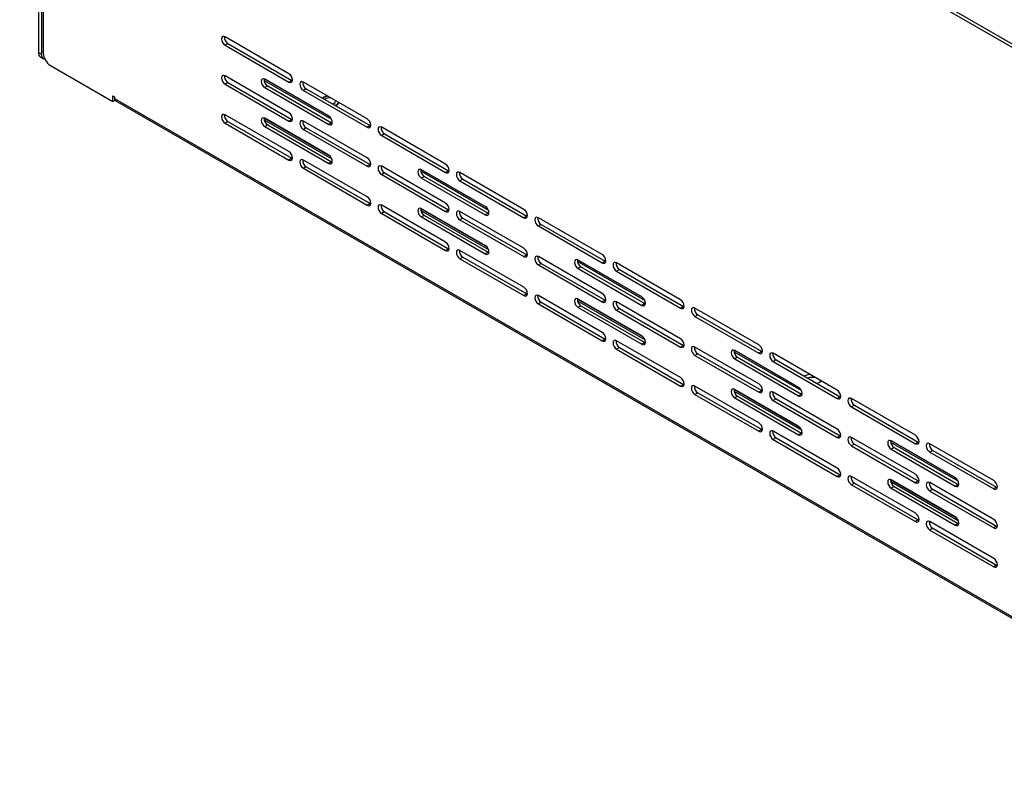
# Model space of a CAD drawing. Units: millimetres. Extents: x 488 to 3458, y -4 to 2096.
# Drawn here: x 2746 to 2891, y 518 to 627 of the extents above; entities that cross this region are included whole.
import ezdxf

# ---------------------------------------------------------------- set-up
doc = ezdxf.new("R2010")
doc.units = ezdxf.units.MM

# ---------------------------------------------------------------- blocks, each defined once
blk = doc.blocks.new('A$C42FD7C8A')
at = {"color": 7, "linetype": 'Continuous', "lineweight": 25}
for p, q in [((0.44, 396.91), (536.08, 87.77)), ((0.44, 396.42), (536.08, 87.28)), ((3.91, 394.42), (3.91, 311.53)), ((3.2, 391.64), (3.2, 311.61)), ((3.63, 391.4), (3.63, 311.37)), ((39.95, 308.49), (30.58, 313.9)), ((31.01, 312.92), (30.58, 312.67)), ((30.58, 312.67), (39.95, 307.26)), ((31.01, 312.92), (40.38, 307.51)), ((3.2, 311.61), (3.63, 311.37)), ((3.51, 310.93), (3.94, 310.68)), ((4.97, 309.69), (14.13, 304.41)), ((39.95, 302.77), (30.58, 308.18)), ((31.01, 307.2), (30.58, 306.96)), ((30.58, 306.96), (39.95, 301.55)), ((31.01, 307.2), (40.38, 301.79)), ((36.32, 307.5), (46.2, 301.8)), ((45.79, 302.26), (36.42, 307.67)), ((36.84, 306.69), (36.42, 306.45)), ((36.42, 306.45), (45.79, 301.04)), ((36.84, 306.69), (46.21, 301.28)), ((40.38, 307.51), (39.95, 307.26)), ((40.38, 307.51), (40.47, 307.46)), ((51.44, 301.86), (42.07, 307.27)), ((42.5, 306.29), (42.07, 306.04)), ((42.5, 306.29), (51.87, 300.88)), ((14.13, 305.23), (14.34, 305.1)), ((14.13, 304.41), (14.13, 305.23)), ((14.34, 305.1), (14.34, 304.86)), ((14.34, 304.86), (531.23, 6.53)), ((42.07, 306.04), (51.44, 300.63)), ((44.87, 304.92), (45.01, 305.01)), ((14.43, 304.58), (14.13, 304.41)), ((14.48, 304.54), (531.38, 6.21)), ((39.95, 297.06), (30.58, 302.46)), ((45.79, 296.55), (36.42, 301.96)), ((31.01, 301.48), (30.58, 301.24)), ((30.58, 301.24), (39.95, 295.83)), ((31.01, 301.48), (40.38, 296.08)), ((36.33, 301.7), (46.24, 295.98)), ((36.84, 300.98), (36.42, 300.73)), ((36.42, 300.73), (45.79, 295.32)), ((36.84, 300.98), (46.21, 295.57)), ((40.38, 301.79), (39.95, 301.55)), ((40.38, 301.79), (40.47, 301.75)), ((51.44, 296.14), (42.07, 301.55)), ((42.5, 300.57), (42.07, 300.32)), ((42.5, 300.57), (51.87, 295.16)), ((46.21, 301.28), (45.79, 301.04)), ((46.21, 301.28), (46.31, 301.24)), ((51.87, 300.88), (51.44, 300.63)), ((51.87, 300.88), (51.96, 300.83)), ((62.93, 295.23), (53.56, 300.63)), ((42.07, 300.32), (51.44, 294.92)), ((53.99, 299.65), (53.56, 299.41)), ((53.56, 299.41), (62.93, 294)), ((53.99, 299.65), (63.36, 294.25)), ((40.38, 296.08), (39.95, 295.83)), ((40.38, 296.08), (40.47, 296.03)), ((51.44, 290.43), (42.07, 295.83)), ((42.5, 294.85), (42.07, 294.61)), ((42.5, 294.85), (51.87, 289.44)), ((46.21, 295.57), (45.79, 295.32)), ((46.21, 295.57), (46.31, 295.52)), ((51.87, 295.16), (51.44, 294.92)), ((51.87, 295.16), (51.96, 295.12)), ((62.93, 289.51), (53.56, 294.92)), ((42.07, 294.61), (51.44, 289.2)), ((53.99, 293.94), (53.56, 293.69)), ((53.56, 293.69), (62.93, 288.28)), ((53.99, 293.94), (63.36, 288.53)), ((59.3, 294.24), (69.18, 288.53)), ((68.77, 289), (59.4, 294.41)), ((59.82, 293.43), (59.4, 293.18)), ((59.82, 293.43), (69.19, 288.02)), ((63.36, 294.25), (62.93, 294)), ((63.36, 294.25), (63.45, 294.2)), ((74.42, 288.59), (65.05, 294)), ((59.4, 293.18), (68.77, 287.78)), ((65.48, 293.02), (65.05, 292.78)), ((65.05, 292.78), (74.42, 287.37)), ((65.48, 293.02), (74.85, 287.61)), ((51.87, 289.44), (51.44, 289.2)), ((51.87, 289.44), (51.96, 289.4)), ((62.93, 283.79), (53.56, 289.2)), ((53.99, 288.22), (53.56, 287.98)), ((53.56, 287.98), (62.93, 282.57)), ((53.99, 288.22), (63.36, 282.81)), ((59.32, 288.44), (69.22, 282.72)), ((68.77, 283.28), (59.4, 288.69)), ((59.82, 287.71), (59.4, 287.47)), ((59.82, 287.71), (69.19, 282.3)), ((63.36, 288.53), (62.93, 288.28)), ((63.36, 288.53), (63.45, 288.48)), ((74.42, 282.88), (65.05, 288.29)), ((69.19, 288.02), (68.77, 287.78)), ((69.19, 288.02), (69.29, 287.98)), ((74.85, 287.61), (74.42, 287.37)), ((74.85, 287.61), (74.95, 287.57)), ((59.4, 287.47), (68.77, 282.06)), ((65.48, 287.31), (65.05, 287.06)), ((65.05, 287.06), (74.42, 281.65)), ((65.48, 287.31), (74.85, 281.9)), ((85.91, 281.96), (76.55, 287.37)), ((76.97, 286.39), (76.55, 286.15)), ((76.55, 286.15), (85.91, 280.74)), ((76.97, 286.39), (86.34, 280.98)), ((63.36, 282.81), (62.93, 282.57)), ((63.36, 282.81), (63.45, 282.77)), ((74.42, 277.16), (65.05, 282.57)), ((69.19, 282.3), (68.77, 282.06)), ((69.19, 282.3), (69.29, 282.26)), ((74.85, 281.9), (74.42, 281.65)), ((74.85, 281.9), (74.95, 281.85)), ((65.48, 281.59), (65.05, 281.34)), ((65.05, 281.34), (74.42, 275.94)), ((65.48, 281.59), (74.85, 276.18)), ((85.91, 276.25), (76.55, 281.65)), ((76.97, 280.67), (76.55, 280.43)), ((76.55, 280.43), (85.91, 275.02)), ((76.97, 280.67), (86.34, 275.27)), ((82.28, 280.97), (92.16, 275.27)), ((91.75, 275.74), (82.38, 281.15)), ((86.34, 280.98), (85.91, 280.74)), ((86.34, 280.98), (86.44, 280.94)), ((97.41, 275.33), (88.04, 280.74)), ((82.8, 280.17), (82.38, 279.92)), ((82.38, 279.92), (91.75, 274.51)), ((82.8, 280.17), (92.17, 274.76)), ((88.46, 279.76), (88.04, 279.51)), ((88.04, 279.51), (97.41, 274.11)), ((88.46, 279.76), (97.83, 274.35)), ((74.85, 276.18), (74.42, 275.94)), ((74.85, 276.18), (74.95, 276.14)), ((85.91, 270.53), (76.55, 275.94)), ((76.97, 274.96), (76.55, 274.71)), ((76.55, 274.71), (85.91, 269.31)), ((76.97, 274.96), (86.34, 269.55)), ((82.3, 275.17), (92.21, 269.45)), ((91.75, 270.02), (82.38, 275.43)), ((86.34, 275.27), (85.91, 275.02)), ((86.34, 275.27), (86.44, 275.22)), ((97.41, 269.61), (88.04, 275.02)), ((92.17, 274.76), (91.75, 274.51)), ((92.17, 274.76), (92.27, 274.71)), ((82.8, 274.45), (82.38, 274.2)), ((82.38, 274.2), (91.75, 268.8)), ((82.8, 274.45), (92.17, 269.04)), ((88.46, 274.04), (88.04, 273.8)), ((88.04, 273.8), (97.41, 268.39)), ((88.46, 274.04), (97.83, 268.63)), ((97.83, 274.35), (97.41, 274.11)), ((97.83, 274.35), (97.93, 274.31)), ((108.9, 268.7), (99.53, 274.11)), ((99.95, 273.13), (99.53, 272.88)), ((99.95, 273.13), (109.32, 267.72)), ((99.53, 272.88), (108.9, 267.47)), ((86.34, 269.55), (85.91, 269.31)), ((86.34, 269.55), (86.44, 269.5)), ((97.41, 263.9), (88.04, 269.31)), ((92.17, 269.04), (91.75, 268.8)), ((92.17, 269.04), (92.27, 269)), ((88.46, 268.33), (88.04, 268.08)), ((88.04, 268.08), (97.41, 262.67)), ((88.46, 268.33), (97.83, 262.92)), ((97.83, 268.63), (97.41, 268.39)), ((97.83, 268.63), (97.93, 268.59)), ((108.9, 262.98), (99.53, 268.39)), ((99.95, 267.41), (99.53, 267.17)), ((99.95, 267.41), (109.32, 262)), ((105.26, 267.71), (115.14, 262.01)), ((114.73, 262.47), (105.36, 267.88)), ((109.32, 267.72), (108.9, 267.47)), ((109.32, 267.72), (109.42, 267.67)), ((120.39, 262.07), (111.02, 267.48)), ((99.53, 267.17), (108.9, 261.76)), ((105.78, 266.9), (105.36, 266.66)), ((105.36, 266.66), (114.73, 261.25)), ((105.78, 266.9), (115.15, 261.49)), ((111.44, 266.5), (111.02, 266.25)), ((111.02, 266.25), (120.39, 260.84)), ((111.44, 266.5), (120.81, 261.09)), ((115.58, 264.11), (115.72, 264.2)), ((117.87, 263.52), (117.96, 263.41)), ((97.83, 262.92), (97.41, 262.67)), ((97.83, 262.92), (97.93, 262.87)), ((108.9, 257.27), (99.53, 262.67)), ((99.95, 261.69), (99.53, 261.45)), ((99.95, 261.69), (109.32, 256.29)), ((105.28, 261.91), (115.19, 256.19)), ((114.73, 256.76), (105.36, 262.17)), ((109.32, 262), (108.9, 261.76)), ((109.32, 262), (109.42, 261.96)), ((120.39, 256.35), (111.02, 261.76)), ((115.15, 261.49), (114.73, 261.25)), ((115.15, 261.49), (115.25, 261.45)), ((99.53, 261.45), (108.9, 256.04)), ((105.78, 261.19), (105.36, 260.94)), ((105.36, 260.94), (114.73, 255.53)), ((105.78, 261.19), (115.15, 255.78)), ((111.44, 260.78), (111.02, 260.53)), ((111.02, 260.53), (120.39, 255.13)), ((111.44, 260.78), (120.81, 255.37)), ((120.81, 261.09), (120.39, 260.84)), ((120.81, 261.09), (120.91, 261.04)), ((131.88, 255.44), (122.51, 260.84)), ((122.93, 259.86), (122.51, 259.62)), ((122.51, 259.62), (131.88, 254.21)), ((122.93, 259.86), (132.3, 254.46)), ((109.32, 256.29), (108.9, 256.04)), ((109.32, 256.29), (109.42, 256.24)), ((120.39, 250.63), (111.02, 256.04)), ((115.15, 255.78), (114.73, 255.53)), ((115.15, 255.78), (115.25, 255.73)), ((111.44, 255.06), (111.02, 254.82)), ((111.02, 254.82), (120.39, 249.41)), ((111.44, 255.06), (120.81, 249.65)), ((120.81, 255.37), (120.39, 255.13)), ((120.81, 255.37), (120.91, 255.33)), ((131.88, 249.72), (122.51, 255.13)), ((128.24, 254.45), (138.12, 248.74)), ((137.71, 249.21), (128.34, 254.62)), ((132.3, 254.46), (131.88, 254.21)), ((132.3, 254.46), (132.4, 254.41)), ((122.93, 254.15), (122.51, 253.9)), ((122.51, 253.9), (131.88, 248.49)), ((122.93, 254.15), (132.3, 248.74)), ((128.77, 253.64), (128.34, 253.39)), ((128.34, 253.39), (137.71, 247.99)), ((128.77, 253.64), (138.13, 248.23)), ((143.37, 248.8), (134, 254.21)), ((134.42, 253.23), (134, 252.99)), ((134, 252.99), (143.37, 247.58)), ((134.42, 253.23), (143.79, 247.82)), ((120.81, 249.65), (120.39, 249.41)), ((120.81, 249.65), (120.91, 249.61)), ((131.88, 244), (122.51, 249.41)), ((128.26, 248.65), (138.17, 242.93)), ((137.71, 243.49), (128.34, 248.9)), ((132.3, 248.74), (131.88, 248.49)), ((132.3, 248.74), (132.4, 248.69)), ((143.37, 243.09), (134, 248.5)), ((122.93, 248.43), (122.51, 248.19)), ((122.51, 248.19), (131.88, 242.78)), ((122.93, 248.43), (132.3, 243.02)), ((128.77, 247.92), (128.34, 247.68)), ((128.34, 247.68), (137.71, 242.27)), ((128.77, 247.92), (138.13, 242.51)), ((134.42, 247.52), (134, 247.27)), ((134, 247.27), (143.37, 241.86)), ((134.42, 247.52), (143.79, 242.11)), ((138.13, 248.23), (137.71, 247.99)), ((138.13, 248.23), (138.23, 248.19)), ((143.79, 247.82), (143.37, 247.58)), ((143.79, 247.82), (143.89, 247.78)), ((132.3, 243.02), (131.88, 242.78)), ((132.3, 243.02), (132.4, 242.98)), ((143.37, 237.37), (134, 242.78)), ((134.42, 241.8), (134, 241.55)), ((134, 241.55), (143.37, 236.15)), ((134.42, 241.8), (143.79, 236.39)), ((138.13, 242.51), (137.71, 242.27)), ((138.13, 242.51), (138.23, 242.47)), ((143.79, 242.11), (143.37, 241.86)), ((143.79, 242.11), (143.89, 242.06)), ((143.79, 236.39), (143.37, 236.15)), ((143.79, 236.39), (143.89, 236.35))]:
    blk.add_line(p, q, dxfattribs=at)
at = {"color": 8, "linetype": 'Continuous', "lineweight": 25}
for p, q in [((46.03, 296.34), (36.31, 301.95)), ((69.01, 283.08), (59.29, 288.69)), ((91.99, 269.82), (82.28, 275.42)), ((114.97, 256.55), (105.26, 262.16)), ((137.95, 243.29), (128.24, 248.9))]:
    blk.add_line(p, q, dxfattribs=at)
at = {"color": 7, "linetype": 'Continuous', "lineweight": 25, "flags": 128}
for points in [[(30.58, 313.9), (30.38, 313.97), (30.21, 313.93), (30.09, 313.8), (30.05, 313.59), (30.09, 313.33), (30.21, 313.07), (30.38, 312.84), (30.58, 312.67)], [(30.58, 308.18), (30.38, 308.25), (30.21, 308.22), (30.09, 308.09), (30.05, 307.87), (30.09, 307.62), (30.21, 307.35), (30.38, 307.12), (30.58, 306.96)], [(36.42, 307.67), (36.21, 307.74), (36.04, 307.71), (35.93, 307.58), (35.89, 307.37), (35.93, 307.11), (36.04, 306.84), (36.21, 306.61), (36.42, 306.45)], [(39.95, 307.26), (40.16, 307.19), (40.33, 307.23), (40.44, 307.36), (40.48, 307.57), (40.44, 307.83), (40.33, 308.09), (40.16, 308.33), (39.95, 308.49)], [(42.07, 307.27), (41.87, 307.34), (41.7, 307.3), (41.58, 307.17), (41.54, 306.96), (41.58, 306.7), (41.7, 306.44), (41.87, 306.2), (42.07, 306.04)], [(45.01, 305.01), (45.42, 305.17), (45.63, 305.22)], [(46.37, 304.05), (46.55, 304.12), (46.73, 304.28), (46.79, 304.46), (46.77, 304.55)], [(47.27, 304.27), (47.08, 304.02), (46.75, 303.83)], [(30.58, 302.46), (30.38, 302.53), (30.21, 302.5), (30.09, 302.37), (30.05, 302.16), (30.09, 301.9), (30.21, 301.63), (30.38, 301.4), (30.58, 301.24)], [(36.42, 301.96), (36.21, 302.03), (36.04, 301.99), (35.93, 301.86), (35.89, 301.65), (35.93, 301.39), (36.04, 301.13), (36.21, 300.89), (36.42, 300.73)], [(39.95, 301.55), (40.16, 301.48), (40.33, 301.51), (40.44, 301.64), (40.48, 301.85), (40.44, 302.11), (40.33, 302.38), (40.16, 302.61), (39.95, 302.77)], [(45.79, 301.04), (45.99, 300.97), (46.16, 301), (46.28, 301.13), (46.32, 301.35), (46.28, 301.6), (46.16, 301.87), (45.99, 302.1), (45.79, 302.26)], [(42.07, 301.55), (41.87, 301.62), (41.7, 301.59), (41.58, 301.45), (41.54, 301.24), (41.58, 300.98), (41.7, 300.72), (41.87, 300.49), (42.07, 300.32)], [(51.44, 300.63), (51.65, 300.56), (51.82, 300.6), (51.93, 300.73), (51.97, 300.94), (51.93, 301.2), (51.82, 301.46), (51.65, 301.69), (51.44, 301.86)], [(53.56, 300.63), (53.36, 300.7), (53.19, 300.67), (53.07, 300.54), (53.03, 300.33), (53.07, 300.07), (53.19, 299.8), (53.36, 299.57), (53.56, 299.41)], [(39.95, 295.83), (40.16, 295.76), (40.33, 295.79), (40.44, 295.93), (40.48, 296.14), (40.44, 296.4), (40.33, 296.66), (40.16, 296.89), (39.95, 297.06)], [(45.79, 295.32), (45.99, 295.25), (46.16, 295.29), (46.28, 295.42), (46.32, 295.63), (46.28, 295.89), (46.16, 296.15), (45.99, 296.38), (45.79, 296.55)], [(42.07, 295.83), (41.87, 295.9), (41.7, 295.87), (41.58, 295.74), (41.54, 295.53), (41.58, 295.27), (41.7, 295), (41.87, 294.77), (42.07, 294.61)], [(51.44, 294.92), (51.65, 294.85), (51.82, 294.88), (51.93, 295.01), (51.97, 295.22), (51.93, 295.48), (51.82, 295.75), (51.65, 295.98), (51.44, 296.14)], [(53.56, 294.92), (53.36, 294.99), (53.19, 294.95), (53.07, 294.82), (53.03, 294.61), (53.07, 294.35), (53.19, 294.09), (53.36, 293.86), (53.56, 293.69)], [(62.93, 294), (63.14, 293.93), (63.31, 293.96), (63.42, 294.1), (63.46, 294.31), (63.42, 294.57), (63.31, 294.83), (63.14, 295.06), (62.93, 295.23)], [(59.4, 294.41), (59.2, 294.48), (59.02, 294.45), (58.91, 294.31), (58.87, 294.1), (58.91, 293.84), (59.02, 293.58), (59.2, 293.35), (59.4, 293.18)], [(65.05, 294), (64.85, 294.07), (64.68, 294.04), (64.56, 293.91), (64.52, 293.7), (64.56, 293.44), (64.68, 293.17), (64.85, 292.94), (65.05, 292.78)], [(51.44, 289.2), (51.65, 289.13), (51.82, 289.16), (51.93, 289.3), (51.97, 289.51), (51.93, 289.76), (51.82, 290.03), (51.65, 290.26), (51.44, 290.43)], [(53.56, 289.2), (53.36, 289.27), (53.19, 289.24), (53.07, 289.11), (53.03, 288.89), (53.07, 288.64), (53.19, 288.37), (53.36, 288.14), (53.56, 287.98)], [(62.93, 288.28), (63.14, 288.21), (63.31, 288.25), (63.42, 288.38), (63.46, 288.59), (63.42, 288.85), (63.31, 289.11), (63.14, 289.35), (62.93, 289.51)], [(68.77, 287.78), (68.97, 287.71), (69.14, 287.74), (69.26, 287.87), (69.3, 288.08), (69.26, 288.34), (69.14, 288.61), (68.97, 288.84), (68.77, 289)], [(59.4, 288.69), (59.2, 288.76), (59.02, 288.73), (58.91, 288.6), (58.87, 288.39), (58.91, 288.13), (59.02, 287.86), (59.2, 287.63), (59.4, 287.47)], [(65.05, 288.29), (64.85, 288.36), (64.68, 288.32), (64.56, 288.19), (64.52, 287.98), (64.56, 287.72), (64.68, 287.46), (64.85, 287.22), (65.05, 287.06)], [(74.42, 287.37), (74.63, 287.3), (74.8, 287.33), (74.91, 287.47), (74.95, 287.68), (74.91, 287.93), (74.8, 288.2), (74.63, 288.43), (74.42, 288.59)], [(76.55, 287.37), (76.34, 287.44), (76.17, 287.41), (76.06, 287.28), (76.02, 287.06), (76.06, 286.81), (76.17, 286.54), (76.34, 286.31), (76.55, 286.15)], [(62.93, 282.57), (63.14, 282.5), (63.31, 282.53), (63.42, 282.66), (63.46, 282.87), (63.42, 283.13), (63.31, 283.4), (63.14, 283.63), (62.93, 283.79)], [(68.77, 282.06), (68.97, 281.99), (69.14, 282.02), (69.26, 282.16), (69.3, 282.37), (69.26, 282.62), (69.14, 282.89), (68.97, 283.12), (68.77, 283.28)], [(65.05, 282.57), (64.85, 282.64), (64.68, 282.61), (64.56, 282.47), (64.52, 282.26), (64.56, 282), (64.68, 281.74), (64.85, 281.51), (65.05, 281.34)], [(74.42, 281.65), (74.63, 281.58), (74.8, 281.62), (74.91, 281.75), (74.95, 281.96), (74.91, 282.22), (74.8, 282.48), (74.63, 282.71), (74.42, 282.88)], [(76.55, 281.65), (76.34, 281.72), (76.17, 281.69), (76.06, 281.56), (76.02, 281.35), (76.06, 281.09), (76.17, 280.82), (76.34, 280.59), (76.55, 280.43)], [(85.91, 280.74), (86.12, 280.67), (86.29, 280.7), (86.4, 280.83), (86.44, 281.04), (86.4, 281.3), (86.29, 281.57), (86.12, 281.8), (85.91, 281.96)], [(82.38, 281.15), (82.18, 281.22), (82, 281.18), (81.89, 281.05), (81.85, 280.84), (81.89, 280.58), (82, 280.32), (82.18, 280.08), (82.38, 279.92)], [(88.04, 280.74), (87.83, 280.81), (87.66, 280.78), (87.55, 280.64), (87.51, 280.43), (87.55, 280.17), (87.66, 279.91), (87.83, 279.68), (88.04, 279.51)], [(74.42, 275.94), (74.63, 275.87), (74.8, 275.9), (74.91, 276.03), (74.95, 276.24), (74.91, 276.5), (74.8, 276.77), (74.63, 277), (74.42, 277.16)], [(76.55, 275.94), (76.34, 276.01), (76.17, 275.97), (76.06, 275.84), (76.02, 275.63), (76.06, 275.37), (76.17, 275.11), (76.34, 274.88), (76.55, 274.71)], [(85.91, 275.02), (86.12, 274.95), (86.29, 274.98), (86.4, 275.12), (86.44, 275.33), (86.4, 275.59), (86.29, 275.85), (86.12, 276.08), (85.91, 276.25)], [(82.38, 275.43), (82.18, 275.5), (82, 275.47), (81.89, 275.33), (81.85, 275.12), (81.89, 274.86), (82, 274.6), (82.18, 274.37), (82.38, 274.2)], [(88.04, 275.02), (87.83, 275.09), (87.66, 275.06), (87.55, 274.93), (87.51, 274.72), (87.55, 274.46), (87.66, 274.19), (87.83, 273.96), (88.04, 273.8)], [(91.75, 274.51), (91.95, 274.44), (92.12, 274.48), (92.24, 274.61), (92.28, 274.82), (92.24, 275.08), (92.12, 275.34), (91.95, 275.57), (91.75, 275.74)], [(97.41, 274.11), (97.61, 274.04), (97.78, 274.07), (97.9, 274.2), (97.94, 274.41), (97.9, 274.67), (97.78, 274.94), (97.61, 275.17), (97.41, 275.33)], [(99.53, 274.11), (99.32, 274.18), (99.15, 274.14), (99.04, 274.01), (99, 273.8), (99.04, 273.54), (99.15, 273.28), (99.32, 273.05), (99.53, 272.88)], [(85.91, 269.31), (86.12, 269.23), (86.29, 269.27), (86.4, 269.4), (86.44, 269.61), (86.4, 269.87), (86.29, 270.13), (86.12, 270.37), (85.91, 270.53)], [(88.04, 269.31), (87.83, 269.38), (87.66, 269.34), (87.55, 269.21), (87.51, 269), (87.55, 268.74), (87.66, 268.48), (87.83, 268.24), (88.04, 268.08)], [(91.75, 268.8), (91.95, 268.73), (92.12, 268.76), (92.24, 268.89), (92.28, 269.1), (92.24, 269.36), (92.12, 269.63), (91.95, 269.86), (91.75, 270.02)], [(97.41, 268.39), (97.61, 268.32), (97.78, 268.35), (97.9, 268.49), (97.94, 268.7), (97.9, 268.95), (97.78, 269.22), (97.61, 269.45), (97.41, 269.61)], [(99.53, 268.39), (99.32, 268.46), (99.15, 268.43), (99.04, 268.3), (99, 268.08), (99.04, 267.83), (99.15, 267.56), (99.32, 267.33), (99.53, 267.17)], [(105.36, 267.88), (105.16, 267.95), (104.99, 267.92), (104.87, 267.79), (104.83, 267.58), (104.87, 267.32), (104.99, 267.05), (105.16, 266.82), (105.36, 266.66)], [(108.9, 267.47), (109.1, 267.4), (109.27, 267.44), (109.39, 267.57), (109.43, 267.78), (109.39, 268.04), (109.27, 268.3), (109.1, 268.54), (108.9, 268.7)], [(111.02, 267.48), (110.81, 267.55), (110.64, 267.51), (110.53, 267.38), (110.49, 267.17), (110.53, 266.91), (110.64, 266.65), (110.81, 266.41), (111.02, 266.25)], [(115.72, 264.2), (116.13, 264.36), (116.34, 264.4)], [(97.41, 262.67), (97.61, 262.6), (97.78, 262.64), (97.9, 262.77), (97.94, 262.98), (97.9, 263.24), (97.78, 263.5), (97.61, 263.73), (97.41, 263.9)], [(108.9, 261.76), (109.1, 261.69), (109.27, 261.72), (109.39, 261.85), (109.43, 262.06), (109.39, 262.32), (109.27, 262.59), (109.1, 262.82), (108.9, 262.98)], [(117.98, 263.46), (117.79, 263.21), (117.46, 263.02)], [(99.53, 262.67), (99.32, 262.74), (99.15, 262.71), (99.04, 262.58), (99, 262.37), (99.04, 262.11), (99.15, 261.84), (99.32, 261.61), (99.53, 261.45)], [(105.36, 262.17), (105.16, 262.24), (104.99, 262.2), (104.87, 262.07), (104.83, 261.86), (104.87, 261.6), (104.99, 261.34), (105.16, 261.1), (105.36, 260.94)], [(111.02, 261.76), (110.81, 261.83), (110.64, 261.8), (110.53, 261.66), (110.49, 261.45), (110.53, 261.19), (110.64, 260.93), (110.81, 260.7), (111.02, 260.53)], [(114.73, 261.25), (114.93, 261.18), (115.1, 261.21), (115.22, 261.34), (115.26, 261.56), (115.22, 261.81), (115.1, 262.08), (114.93, 262.31), (114.73, 262.47)], [(120.39, 260.84), (120.59, 260.77), (120.76, 260.81), (120.88, 260.94), (120.92, 261.15), (120.88, 261.41), (120.76, 261.67), (120.59, 261.9), (120.39, 262.07)], [(122.51, 260.84), (122.3, 260.91), (122.13, 260.88), (122.02, 260.75), (121.98, 260.54), (122.02, 260.28), (122.13, 260.01), (122.3, 259.78), (122.51, 259.62)], [(108.9, 256.04), (109.1, 255.97), (109.27, 256), (109.39, 256.14), (109.43, 256.35), (109.39, 256.61), (109.27, 256.87), (109.1, 257.1), (108.9, 257.27)], [(111.02, 256.04), (110.81, 256.11), (110.64, 256.08), (110.53, 255.95), (110.49, 255.74), (110.53, 255.48), (110.64, 255.21), (110.81, 254.98), (111.02, 254.82)], [(114.73, 255.53), (114.93, 255.46), (115.1, 255.5), (115.22, 255.63), (115.26, 255.84), (115.22, 256.1), (115.1, 256.36), (114.93, 256.59), (114.73, 256.76)], [(120.39, 255.13), (120.59, 255.06), (120.76, 255.09), (120.88, 255.22), (120.92, 255.43), (120.88, 255.69), (120.76, 255.96), (120.59, 256.19), (120.39, 256.35)], [(122.51, 255.13), (122.3, 255.2), (122.13, 255.16), (122.02, 255.03), (121.98, 254.82), (122.02, 254.56), (122.13, 254.3), (122.3, 254.07), (122.51, 253.9)], [(128.34, 254.62), (128.14, 254.69), (127.97, 254.66), (127.85, 254.52), (127.81, 254.31), (127.85, 254.05), (127.97, 253.79), (128.14, 253.56), (128.34, 253.39)], [(131.88, 254.21), (132.08, 254.14), (132.25, 254.17), (132.37, 254.31), (132.41, 254.52), (132.37, 254.78), (132.25, 255.04), (132.08, 255.27), (131.88, 255.44)], [(134, 254.21), (133.79, 254.28), (133.62, 254.25), (133.51, 254.12), (133.47, 253.91), (133.51, 253.65), (133.62, 253.38), (133.79, 253.15), (134, 252.99)], [(120.39, 249.41), (120.59, 249.34), (120.76, 249.37), (120.88, 249.51), (120.92, 249.72), (120.88, 249.97), (120.76, 250.24), (120.59, 250.47), (120.39, 250.63)], [(122.51, 249.41), (122.3, 249.48), (122.13, 249.45), (122.02, 249.32), (121.98, 249.1), (122.02, 248.85), (122.13, 248.58), (122.3, 248.35), (122.51, 248.19)], [(128.34, 248.9), (128.14, 248.97), (127.97, 248.94), (127.85, 248.81), (127.81, 248.6), (127.85, 248.34), (127.97, 248.07), (128.14, 247.84), (128.34, 247.68)], [(131.88, 248.49), (132.08, 248.42), (132.25, 248.46), (132.37, 248.59), (132.41, 248.8), (132.37, 249.06), (132.25, 249.32), (132.08, 249.56), (131.88, 249.72)], [(134, 248.5), (133.79, 248.57), (133.62, 248.53), (133.51, 248.4), (133.47, 248.19), (133.51, 247.93), (133.62, 247.67), (133.79, 247.43), (134, 247.27)], [(137.71, 247.99), (137.91, 247.92), (138.09, 247.95), (138.2, 248.08), (138.24, 248.29), (138.2, 248.55), (138.09, 248.82), (137.91, 249.05), (137.71, 249.21)], [(143.37, 247.58), (143.57, 247.51), (143.74, 247.54), (143.86, 247.67), (143.9, 247.89), (143.86, 248.14), (143.74, 248.41), (143.57, 248.64), (143.37, 248.8)], [(131.88, 242.78), (132.08, 242.71), (132.25, 242.74), (132.37, 242.87), (132.41, 243.08), (132.37, 243.34), (132.25, 243.61), (132.08, 243.84), (131.88, 244)], [(134, 242.78), (133.79, 242.85), (133.62, 242.82), (133.51, 242.68), (133.47, 242.47), (133.51, 242.21), (133.62, 241.95), (133.79, 241.72), (134, 241.55)], [(137.71, 242.27), (137.91, 242.2), (138.09, 242.23), (138.2, 242.37), (138.24, 242.58), (138.2, 242.83), (138.09, 243.1), (137.91, 243.33), (137.71, 243.49)], [(143.37, 241.86), (143.57, 241.79), (143.74, 241.83), (143.86, 241.96), (143.9, 242.17), (143.86, 242.43), (143.74, 242.69), (143.57, 242.92), (143.37, 243.09)], [(143.37, 236.15), (143.57, 236.08), (143.74, 236.11), (143.86, 236.24), (143.9, 236.45), (143.86, 236.71), (143.74, 236.98), (143.57, 237.21), (143.37, 237.37)]]:
    blk.add_lwpolyline(points, dxfattribs=at)
at = {"color": 7, "linetype": 'Continuous', "lineweight": 25}
for centre, radius, start, end in [((31.57, 313.85), 1.09, 175.0436, 238.8379), ((3.94, 311.53), 0.74, 173.7018, 234.9908), ((4.28, 311.26), 0.659, 170.6142, 258.9976), ((6.21, 311.64), 2.3, 182.6023, 237.3977), ((31.57, 308.13), 1.09, 175.0436, 238.8379), ((37.4, 307.62), 1.09, 175.0436, 238.8379), ((43.06, 307.22), 1.09, 175.0436, 238.8379), ((14.68, 304.82), 0.345, 173.7018, 234.9908), ((45.84, 303.57), 1.66, 97.2677, 125.695), ((45.94, 303.83), 1.12, 80.7026, 128.6114), ((46.48, 304.68), 0.895, 288.0459, 332.4447), ((31.57, 302.42), 1.09, 175.0436, 238.8379), ((37.4, 301.91), 1.09, 175.0436, 238.8379), ((43.06, 301.5), 1.09, 175.0436, 238.8379), ((54.55, 300.59), 1.09, 175.0436, 238.8379), ((43.06, 295.78), 1.09, 175.0436, 238.8379), ((54.55, 294.87), 1.09, 175.0436, 238.8379), ((60.39, 294.36), 1.09, 175.0436, 238.8379), ((66.04, 293.95), 1.09, 175.0436, 238.8379), ((54.55, 289.15), 1.09, 175.0436, 238.8379), ((60.39, 288.64), 1.09, 175.0436, 238.8379), ((66.04, 288.24), 1.09, 175.0436, 238.8379), ((77.53, 287.32), 1.09, 175.0436, 238.8379), ((66.04, 282.52), 1.09, 175.0436, 238.8379), ((77.53, 281.61), 1.09, 175.0436, 238.8379), ((83.37, 281.1), 1.09, 175.0436, 238.8379), ((89.02, 280.69), 1.09, 175.0436, 238.8379), ((77.53, 275.89), 1.09, 175.0436, 238.8379), ((83.37, 275.38), 1.09, 175.0436, 238.8379), ((89.02, 274.97), 1.09, 175.0436, 238.8379), ((100.51, 274.06), 1.09, 175.0436, 238.8379), ((89.02, 269.26), 1.09, 175.0436, 238.8379), ((100.51, 268.34), 1.09, 175.0436, 238.8379), ((106.35, 267.83), 1.09, 175.0436, 238.8379), ((112, 267.43), 1.09, 175.0436, 238.8379), ((116.67, 261.73), 2.21, 73.715, 106.8625), ((100.51, 262.63), 1.09, 175.0436, 238.8379), ((106.35, 262.12), 1.09, 175.0436, 238.8379), ((112, 261.71), 1.09, 175.0436, 238.8379), ((123.5, 260.8), 1.09, 175.0436, 238.8379), ((112, 255.99), 1.09, 175.0436, 238.8379), ((123.5, 255.08), 1.09, 175.0436, 238.8379), ((129.33, 254.57), 1.09, 175.0436, 238.8379), ((134.99, 254.16), 1.09, 175.0436, 238.8379), ((123.5, 249.36), 1.09, 175.0436, 238.8379), ((129.33, 248.85), 1.09, 175.0436, 238.8379), ((134.99, 248.45), 1.09, 175.0436, 238.8379), ((134.99, 242.73), 1.09, 175.0436, 238.8379)]:
    blk.add_arc(centre, radius, start, end, dxfattribs=at)

msp = doc.modelspace()

# ---------------------------------------------------------------- block references
msp.add_blockref('A$C42FD7C8A', (2745.88, 310.86))

doc.saveas('drawing.dxf')
